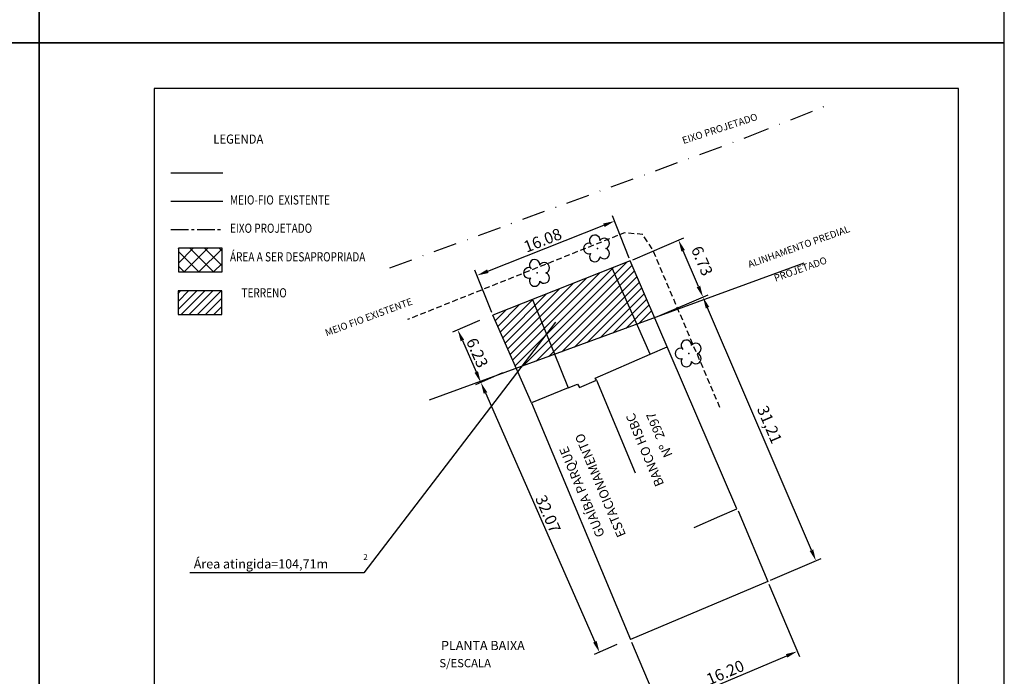
# Model space of a CAD drawing. Extents: x 474 to 3116, y 119 to 1164.
# Drawn here: x 1786 to 2000, y 459 to 602 of the extents above; entities that cross this region are included whole.
import ezdxf
from ezdxf.enums import TextEntityAlignment as Align

# ---------------------------------------------------------------- set-up
doc = ezdxf.new("R2010")
doc.units = 0
for name, pattern in [('CENTER2', [28.575, 19.05, -3.175, 3.175, -3.175]), ('CONTINUO', [0]), ('DASHDOTX2', [50.8, 25.4, -12.7, 0, -12.7]), ('DASHED2', [0.375, 0.25, -0.125])]:
    doc.linetypes.add(name, pattern=pattern)
doc.layers.get('0').update_dxf_attribs({"linetype": 'CONTINUOUS'})
doc.layers.get('DEFPOINTS').update_dxf_attribs({"linetype": 'CONTINUOUS'})
for name, color, linetype in [('A_COTAS', 144, 'CONTINUOUS'), ('A_EIXO', 1, 'CONTINUOUS'), ('CORR', 150, 'CONTINUOUS'), ('EIXO', 12, 'DASHDOTX2'), ('PDES-INV', 20, 'CONTINUOUS'), ('T-ARVORE', 104, 'CONTINUO'), ('T-CERCA_MURO_TELA', 35, 'CONTINUOUS'), ('T-EDIF', 230, 'CONTINUOUS'), ('T-MFIO-EXI', 7, 'DASHED2'), ('T-TELA_MURO', 21, 'CONTINUO'), ('T-TEXTP', 7, 'CONTINUOUS'), ('TEXTOS', 7, 'CONTINUOUS')]:
    doc.layers.add(name, color=color, linetype=linetype)
doc.styles.add('ROMAND', font='romand', dxfattribs={"height": 0.2})
doc.styles.add('ROMANS', font='romans', dxfattribs={"height": 0.2})
doc.dimstyles.get("Standard").update_dxf_attribs({"dimtxt": 0.18, "dimasz": 0.18, "dimexe": 0.18, "dimexo": 0.0625, "dimgap": 0.09, "dimtad": 0, "dimtih": 1, "dimtoh": 1, "dimdec": 4, "dimzin": 0, "dimtxsty": 'STANDARD', "dimcen": 0.09, "dimazin": 3, "dimtfac": 1, "dimtdec": 4, "dimtofl": 0, "dimtmove": 0, "dimatfit": 3, "dimtolj": 1, "dimtzin": 0})

# ---------------------------------------------------------------- blocks, each defined once
blk = doc.blocks.new('SIMB_ARVORE')
at = {"color": 0}
for centre, start, end in [((-0.545, 0.75), 18.74976, 233.1301), ((0.545, 0.75), 306.8699, 161.25024), ((-0.88, -0.285), 87.01336, 319.18492), ((0.88, -0.285), 234.92625, 89.00365), ((0, -0.925), 162.8241, 17.1759)]:
    blk.add_arc(centre, 0.575, start, end, dxfattribs=at)
blk.add_point((0, 0), dxfattribs=at)
for tag in ['COTA', 'PONTO', 'DESC']:
    blk.add_attdef(tag, (0, 0), '', height=1)
blk = doc.blocks.new('A$C092160AA')
at = {"layer": 'T-ARVORE'}
blk.add_blockref('SIMB_ARVORE', (1.46, 1.46, -0.81), dxfattribs=at)
blk = doc.blocks.new('*D31')
at = {"color": 0, "linetype": 'BYBLOCK'}
for p, q in [((1918.35, 549.63), (1914.69, 558.88)), ((1887.57, 546.8), (1912.83, 556.79)), ((1888.44, 537.79), (1884.78, 547.04))]:
    blk.add_line(p, q, dxfattribs=at)
for points in [[(1912.67, 557.18), (1912.98, 556.41), (1915.15, 557.71)], [(1887.41, 547.19), (1887.72, 546.41), (1885.24, 545.88)]]:
    blk.add_solid(points, dxfattribs=at)
at = {"layer": 'DEFPOINTS', "color": 0, "linetype": 'BYBLOCK'}
for p in [(1915.15, 557.71), (1918.58, 549.04, -1.36), (1888.67, 537.21, -1.36)]:
    blk.add_point(p, dxfattribs=at)
at = {"color": 7, "linetype": 'BYBLOCK', "insert": (1899.51, 553.54), "char_height": 2.5, "attachment_point": 5, "rotation": 21.5821}
blk.add_mtext('\\A1;16.08', dxfattribs=at)
blk = doc.blocks.new('*D32')
at = {"color": 0, "linetype": 'BYBLOCK'}
for p, q in [((1948.73, 478.74), (1955.39, 462.95)), ((1918.85, 466.13), (1925.51, 450.34)), ((1927.33, 452.46), (1952.6, 463.13))]:
    blk.add_line(p, q, dxfattribs=at)
for points in [[(1952.44, 463.51), (1952.76, 462.75), (1954.9, 464.1)], [(1927.17, 452.85), (1927.49, 452.08), (1925.02, 451.49)]]:
    blk.add_solid(points, dxfattribs=at)
at = {"layer": 'DEFPOINTS', "color": 0, "linetype": 'BYBLOCK'}
for p in [(1948.48, 479.31, -1.36), (1918.61, 466.7, -1.36), (1954.9, 464.1)]:
    blk.add_point(p, dxfattribs=at)
at = {"color": 7, "linetype": 'BYBLOCK', "insert": (1939.24, 459.52), "char_height": 2.5, "attachment_point": 5, "rotation": 22.8814}
blk.add_mtext('\\A1;16.20', dxfattribs=at)

msp = doc.modelspace()

# ---------------------------------------------------------------- hatches: boundary and pattern name
at = {"layer": 'PDES-INV', "linetype": 'CONTINUOUS'}
h = msp.add_hatch(dxfattribs=at)
h.set_pattern_fill('LINE', color=251, scale=10, angle=45, style=0)
h.set_pattern_definition([(45, (1919.5342, -1419.8679), (-0.8838835, 0.8838835), [])])
h.paths.add_polyline_path([(1820.17, 542.502), (1820.17, 537.363), (1829.648, 537.363), (1829.648, 542.502)])
at = {"layer": 'T-CERCA_MURO_TELA'}
h = msp.add_hatch(dxfattribs=at)
h.set_pattern_fill('NET', color=256, scale=18, angle=45, style=0)
h.set_pattern_definition([(45, (2200.1692, -2008.4783), (-1.5909903, 1.5909903), []), (135, (2200.1692, -2008.4783), (-1.5909903, -1.5909903), [])])
h.paths.add_polyline_path([(1820.254, 551.797), (1820.254, 546.658), (1829.733, 546.658), (1829.733, 551.797)])

# ---------------------------------------------------------------- linework, layer by layer
at = {"color": 1}
msp.add_lwpolyline([(1902.328, 535.751), (1860.586, 481.17), (1822.716, 481.17)], dxfattribs=at)
at = {"layer": 'A_COTAS'}
for p, q in [((1919.156, 549.29), (1930.233, 554.037)), ((1933.404, 543.464), (1930.069, 551.247)), ((1924.476, 536.918), (1935.538, 541.659)), ((1957.986, 486.106), (1935.374, 538.868)), ((1885.73, 536.074, 0.681), (1879.89, 533.506, 0.681)), ((1882.041, 531.721, 0.681), (1885.044, 524.892, 0.681)), ((1890.747, 524.669, 0.681), (1884.907, 522.1, 0.681)), ((1887.057, 520.315, 0.681), (1910.864, 466.185, 0.681)), ((1949.058, 479.559), (1960.12, 484.3)), ((1915.666, 465.565, 0.681), (1910.726, 463.393, 0.681))]:
    msp.add_line(p, q, dxfattribs=at)
at = {"layer": 'A_COTAS', "color": 251}
for p, q in [((1895.286, 526.209), (1917.82, 548.743)), ((1892.972, 527.43), (1911.971, 546.429)), ((1893.512, 526.202), (1914.896, 547.586)), ((1898.073, 527.228), (1918.974, 548.129)), ((1900.86, 528.247), (1919.506, 546.893)), ((1892.432, 528.658), (1909.046, 545.272)), ((1903.646, 529.266), (1920.038, 545.657)), ((1906.433, 530.285), (1920.569, 544.421)), ((1891.352, 531.113), (1903.197, 542.959)), ((1891.892, 529.886), (1906.122, 544.115)), ((1909.22, 531.303), (1921.101, 543.185)), ((1890.272, 533.569), (1897.348, 540.645)), ((1890.812, 532.341), (1900.272, 541.802)), ((1912.006, 532.322), (1921.632, 541.949)), ((1914.793, 533.341), (1922.164, 540.712)), ((1889.192, 536.025), (1891.498, 538.331)), ((1889.732, 534.797), (1894.423, 539.488)), ((1917.58, 534.36), (1922.696, 539.476)), ((1920.366, 535.379), (1923.227, 538.24))]:
    msp.add_line(p, q, dxfattribs=at)
at = {"layer": 'A_COTAS'}
for points in [[(1930.452, 551.411), (1929.686, 551.083), (1929.084, 553.545)], [(1933.787, 543.628), (1933.021, 543.3), (1934.389, 541.166)], [(1935.757, 539.033), (1934.991, 538.704), (1934.389, 541.166)], [(1882.422, 531.888, 0.681), (1881.66, 531.553, 0.681), (1881.035, 534.009, 0.681)], [(1885.426, 525.059, 0.681), (1884.663, 524.724, 0.681), (1886.051, 522.603, 0.681)], [(1887.439, 520.483, 0.681), (1886.676, 520.147, 0.681), (1886.051, 522.603, 0.681)], [(1958.369, 486.27), (1957.603, 485.941), (1958.971, 483.808)], [(1911.246, 466.352, 0.681), (1910.483, 466.017, 0.681), (1911.871, 463.896, 0.681)]]:
    msp.add_solid(points, dxfattribs=at)
at = {"layer": 'A_EIXO', "linetype": 'CENTER2', "ltscale": 0.2}
msp.add_line((1818.619, 555.877, -2.874), (1829.927, 555.877, -2.874), dxfattribs=at)
at = {"layer": 'CORR'}
for p, q in [((1818.619, 568.198, -2.874), (1829.927, 568.198, -2.874)), ((1956.339, 548.532, -0.681), (1874.822, 518.727, -0.681))]:
    msp.add_line(p, q, dxfattribs=at)
at = {"layer": 'DEFPOINTS', "color": 0, "linetype": 'BYBLOCK'}
for p in [(1929.084, 553.545), (1918.581, 549.044, -0.681), (1934.389, 541.166), (1886.303, 536.326, -0.681), (1923.902, 536.672, -0.681), (1923.902, 536.672, -0.681), (1891.319, 524.92, 8.014), (1891.319, 524.92, 8.014), (1886.051, 522.603, 0.681), (1948.484, 479.313, -0.681), (1916.238, 465.817, -0.681), (1911.871, 463.896, 0.681)]:
    msp.add_point(p, dxfattribs=at)
at = {"layer": 'EIXO', "ltscale": 0.2, "elevation": -0.681}
msp.add_lwpolyline([(1866.251, 547.535), (1943.961, 575.948), (1961.133, 582.829)], dxfattribs=at)
at = {"layer": 'PDES-INV', "color": 251, "linetype": 'CONTINUOUS', "elevation": -2.874}
msp.add_lwpolyline([(1820.21, 537.363), (1829.688, 537.363), (1829.688, 542.502), (1820.21, 542.502)], close=True, dxfattribs=at)
at = {"layer": 'T-CERCA_MURO_TELA', "elevation": -2.874}
msp.add_lwpolyline([(1820.254, 546.658), (1829.733, 546.658), (1829.733, 551.797), (1820.254, 551.797)], close=True, dxfattribs=at)
at = {"layer": 'T-EDIF', "linetype": 'CONTINUO', "elevation": -0.681, "flags": 128}
for points in [[(1910.914, 523.525), (1922.921, 528.773), (1926.621, 530.348)], [(1911.19, 523.084), (1919.627, 502.943)], [(1897.056, 518.144), (1918.605, 466.703)], [(1932.474, 491.066), (1938.083, 493.518), (1941.782, 495.093)]]:
    msp.add_lwpolyline(points, dxfattribs=at)
at = {"layer": 'T-MFIO-EXI', "linetype": 'CONTINUOUS', "ltscale": 5}
msp.add_line((1818.619, 562.037, -2.874), (1829.927, 562.037, -2.874), dxfattribs=at)
at = {"layer": 'T-MFIO-EXI', "linetype": 'DASHED2', "ltscale": 5, "elevation": -0.681, "flags": 128}
msp.add_lwpolyline([(1938.081, 517.164), (1926.455, 544.383), (1923.404, 551.556), (1921.233, 554.825), (1917.298, 555.135), (1870.124, 536.28)], dxfattribs=at)
at = {"layer": 'T-TELA_MURO', "linetype": 'CONTINUO'}
for p, q in [((1897.276, 540.642, -0.681), (1905.083, 521.398, -0.681)), ((1897.056, 518.144, -0.681), (1888.669, 537.212, -0.681)), ((1905.083, 521.398, -0.681), (1897.056, 518.144, -0.681))]:
    msp.add_line(p, q, dxfattribs=at)
at = {"layer": 'T-TELA_MURO', "linetype": 'CONTINUO', "elevation": -0.681, "flags": 128}
for points in [[(1941.782, 495.093), (1918.581, 549.044), (1888.67, 537.212)], [(1922.921, 528.773), (1914.635, 547.483)], [(1907.516, 521.52), (1911.19, 523.084), (1910.914, 523.525)], [(1905.083, 521.398), (1907.07, 522.235), (1907.516, 521.52)], [(1942.058, 494.652), (1948.484, 479.313), (1918.605, 466.703)]]:
    msp.add_lwpolyline(points, dxfattribs=at)
at = {"layer": 'TEXTOS'}
for points in [[(1579.956, 596.521), (1789.956, 596.521), (1789.956, 893.521), (1579.956, 893.521)], [(1789.956, 596.521), (1999.956, 596.521), (1999.956, 893.521), (1789.956, 893.521)], [(1579.956, 299.521), (1789.956, 299.521), (1789.956, 596.521), (1579.956, 596.521)], [(1789.956, 299.521), (1999.956, 299.521), (1999.956, 596.521), (1789.956, 596.521)], [(1814.956, 309.521), (1989.956, 309.521), (1989.956, 586.521), (1814.956, 586.521)]]:
    msp.add_lwpolyline(points, close=True, dxfattribs=at)

# ---------------------------------------------------------------- block references
at = {"layer": 'T-EDIF', "linetype": 'CONTINUO', "xscale": 2, "yscale": 2, "zscale": 2, "rotation": 269.9984551025503}
for p in [(1908.49, 554.665, -0.681), (1895.422, 549.345, -0.681), (1928.422, 531.829, -0.681)]:
    msp.add_blockref('A$C092160AA', p, dxfattribs=at)

# ---------------------------------------------------------------- texts
at = {"color": 7, "style": 'ROMANS'}
for s, width, p in [('LEGENDA', 0.9, (1827.847, 574.543, -2.874)), ('MEIO-FIO  EXISTENTE', 0.8, (1831.463, 561.315, -2.874)), ('EIXO PROJETADO', 0.8, (1831.463, 555.154, -2.874)), ('ÁREA A SER DESAPROPRIADA', 0.8, (1831.463, 548.933, -2.874))]:
    msp.add_text(s, height=2, dxfattribs=dict(at, width=width)).set_placement(p)
at = {"color": 7, "style": 'ROMANS', "width": 0.8}
msp.add_text('TERRENO', height=2, dxfattribs=at).set_placement((1838.898, 541.108), align=Align.CENTER)
at = {"color": 10}
for s, height, style, p in [('Área atingida=104,71m', 2, 'ROMAND', (1823.576, 482.132)), ('2', 1.3, 'ROMANS', (1860.458, 483.96))]:
    msp.add_text(s, height=height, dxfattribs=dict(at, style=style)).set_placement(p)
at = {"color": 7, "style": 'ROMAND'}
for s, height, p in [('PLANTA BAIXA', 2, (1877.39, 464.372)), ('S/ESCALA ', 1.8, (1877.033, 460.637))]:
    msp.add_text(s, height=height, dxfattribs=at).set_placement(p)
at = {"layer": 'A_COTAS', "char_height": 2.5}
for s, insert, attachment_point, rotation in [('6.73', (1932.585, 551.975), 4, 293), ('\\A1;6.23', (1885.259, 529.061, 0.681), 5, 293.74027), ('31,21', (1948.595, 513.308), 5, 293), ('\\A1;32.07', (1900.677, 494.005, 0.681), 5, 293.74027)]:
    msp.add_mtext(s, dxfattribs=dict(at, insert=insert, attachment_point=attachment_point, rotation=rotation))
at = {"layer": 'T-TEXTP', "ltscale": 0.5, "style": 'ROMANS'}
for s, height, rotation, p in [('EIXO PROJETADO', 1.5309, 18.10271, (1938.282, 577.111)), ('ALINHAMENTO PREDIAL', 1.5309, 19.75863, (1955.498, 551.446)), ('PROJETADO', 1.5309, 19.75863, (1955.851, 546.531)), ('MEIO FIO EXISTENTE', 1.5309, 20.34501, (1861.907, 536.112)), ('BANCO HSBC', 2, 112.78939, (1922.675, 508.3)), ('Nº  2997', 2, 112.78939, (1925.809, 511.59)), ('ESTACIONAMENTO', 2, 112.78939, (1912.982, 500.592)), ('GUAÍBA PARQUE', 2, 112.78939, (1908.991, 499.164))]:
    msp.add_text(s, height=height, rotation=rotation, dxfattribs=at).set_placement(p, align=Align.CENTER)

# ---------------------------------------------------------------- dimensions: what is measured, and where the dimension line sits
at = {"layer": 'A_COTAS'}
for p1, p2, distance, text, picture, middle in [((1888.67, 537.212, -0.681), (1918.581, 549.044, -0.681), 9.323, '16.08', '*D31', (1899.506, 553.541, 0.681)), ((1918.605, 466.703, -0.681), (1948.484, 479.313, -0.681), -16.511, '16.20', '*D32', (1939.235, 459.524, 0.681))]:
    dim = msp.add_aligned_dim(p1=p1, p2=p2, distance=distance, text=text, dimstyle='STANDARD', override={"dimtxt": 2.5, "dimasz": 2.5, "dimexe": 1.25, "dimexo": 0.625, "dimgap": 0.625, "dimtad": 1, "dimtih": 0, "dimtoh": 0, "dimdec": 2, "dimzin": 8, "dimcen": 2.5, "dimclrt": 7, "dimaunit": 1, "dimtdec": 8, "dimtofl": 1}, dxfattribs=at)
    dim.commit()
    dim.dimension.update_dxf_attribs({"geometry": picture, "text_midpoint": middle})

doc.saveas('drawing.dxf')
